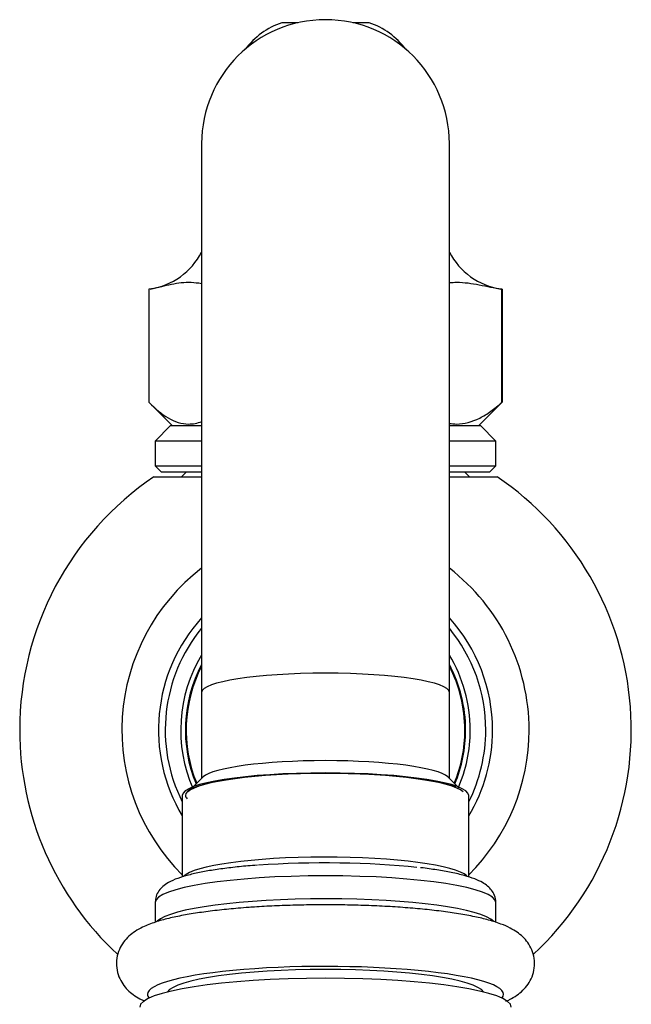
# Model space of a CAD drawing. Units: inches. Extents: x -588 to -82, y -129 to 392.
# Drawn here: x -500 to -461, y 326 to 389 of the extents above; entities that cross this region are included whole.
import ezdxf

# ---------------------------------------------------------------- set-up
doc = ezdxf.new("R2010")
doc.units = ezdxf.units.IN
for name, color, linetype in [('035177', 7, 'Continuous'), ('071001', 7, 'Continuous'), ('076003', 7, 'Continuous'), ('076007', 7, 'Continuous'), ('076008', 7, 'Continuous'), ('076014', 7, 'Continuous'), ('076018', 7, 'Continuous'), ('076022', 7, 'Continuous'), ('Default', 7, 'Continuous')]:
    doc.layers.add(name, color=color, linetype=linetype)

# ---------------------------------------------------------------- blocks, each defined once
blk = doc.blocks.new('SE16')
at = {"layer": '035177', "color": 7, "linetype": 'Continuous', "ltscale": 25.4}
blk.add_ellipse((-480.49, 325.338), major_axis=(-12, 0), ratio=0.156434, start_param=3.141593, end_param=6.283185, dxfattribs=at)
at = {"layer": '071001', "color": 7, "linetype": 'Continuous', "ltscale": 25.4}
for p, q in [((-488.389, 340.203), (-489.038, 339.57)), ((-471.942, 339.57), (-472.591, 340.203))]:
    blk.add_line(p, q, dxfattribs=at)
for start, end in [(152.73396, 202.46791), (0, 27.26604), (337.53209, 360)]:
    blk.add_arc((-480.49, 343.235), 9, start, end, dxfattribs=at)
for centre, major_axis, start_param, end_param in [((-480.49, 340.005), (-8, 0), 3.300647, 6.124131), ((-480.49, 339.017), (-9.05, 0), 3.516583, 6.283185), ((-480.49, 339.017), (-9, 0), 3.300647, 6.124131), ((-480.49, 339.017), (-9.05, 0), 0, 0.159054)]:
    blk.add_ellipse(centre, major_axis=major_axis, ratio=0.156434, start_param=start_param, end_param=end_param, dxfattribs=at)
at = {"layer": '076003', "color": 7, "linetype": 'Continuous', "ltscale": 25.4}
for p, q in [((-489.49, 359.885), (-489.79, 359.585)), ((-471.19, 359.585), (-471.49, 359.885))]:
    blk.add_line(p, q, dxfattribs=at)
at = {"layer": '076007', "color": 7, "linetype": 'Continuous', "ltscale": 25.4}
for p, q in [((-491.569, 359.585), (-488.49, 359.585)), ((-472.49, 359.585), (-469.411, 359.585))]:
    blk.add_line(p, q, dxfattribs=at)
for radius, start, end in [(19.75, 124.12168, 180), (19.75, 312.86252, 55.87832), (13.15, 127.47138, 225.2978), (13.15, 0, 52.52862), (10.787, 137.86997, 210.96261), (10.787, 0, 42.13003), (10.35, 140.61926, 206.65554), (10.35, 0, 39.38074), (9.35, 148.82774, 203.70473), (9.35, 0, 31.17226), (9.05, 152.126, 202.59456), (9.05, 0, 27.874), (19.75, 180, 227.13066), (9.05, 337.40544, 360), (9.35, 336.29527, 360), (10.787, 329.03739, 360), (10.35, 333.34446, 360), (13.15, 314.7022, 360)]:
    blk.add_arc((-480.49, 343.235), radius, start, end, dxfattribs=at)
at = {"layer": '076008', "color": 7, "linetype": 'Continuous', "ltscale": 25.4}
for p, q in [((-488.49, 381.082), (-488.49, 345.653)), ((-472.49, 345.653), (-472.49, 381.082)), ((-488.49, 345.653), (-488.49, 340.105)), ((-472.49, 340.105), (-472.49, 345.653))]:
    blk.add_line(p, q, dxfattribs=at)
blk.add_arc((-480.49, 381.082), 8, 0, 180, dxfattribs=at)
blk.add_ellipse((-480.49, 345.653), major_axis=(-8, 0), ratio=0.156434, start_param=3.141593, end_param=6.283185, dxfattribs=at)
at = {"layer": '076014', "color": 7, "linetype": 'Continuous', "ltscale": 25.4}
for p, q in [((-482.254, 388.885), (-483.304, 388.885)), ((-477.676, 388.885), (-478.726, 388.885)), ((-491.889, 371.685), (-491.889, 364.385)), ((-469.091, 371.685), (-469.11, 371.685)), ((-469.11, 364.385), (-469.11, 371.685)), ((-469.091, 371.685), (-469.091, 364.385)), ((-491.815, 364.31), (-490.39, 362.885)), ((-470.59, 362.885), (-469.165, 364.31)), ((-469.11, 364.385), (-469.091, 364.385))]:
    blk.add_line(p, q, dxfattribs=at)
for centre, radius, start, end in [((-481.694, 384.152), 5, 108.78193, 142.8626), ((-479.286, 384.152), 5, 37.1374, 71.21807), ((-492.486, 376.146), 4.5, 278.6749, 332.61847), ((-468.494, 376.146), 4.5, 207.38153, 261.33747)]:
    blk.add_arc(centre, radius, start, end, dxfattribs=at)
for points, knots in [([(-488.489, 372.038), (-488.553, 372.049), (-488.617, 372.058), (-488.894, 372.096), (-489.107, 372.112), (-489.534, 372.113), (-489.748, 372.097), (-490.176, 372.04), (-490.39, 371.998), (-491.032, 371.858), (-491.459, 371.744), (-491.889, 371.685)], [0.3375799, 0.3375799, 0.3375799, 0.3375799, 0.375, 0.375, 0.5, 0.5, 0.625, 0.625, 0.75, 0.75, 1, 1, 1, 1]), ([(-469.11, 371.685), (-469.593, 371.744), (-470.077, 371.857), (-470.802, 371.997), (-471.043, 372.038), (-471.527, 372.096), (-471.769, 372.112), (-472.171, 372.113), (-472.331, 372.106), (-472.49, 372.093)], [0, 0, 0, 0, 0.25, 0.25, 0.375, 0.375, 0.5, 0.5, 0.5823983, 0.5823983, 0.5823983, 0.5823983]), ([(-491.889, 364.385), (-491.486, 363.973), (-491.075, 363.625), (-490.438, 363.254), (-490.223, 363.156), (-489.783, 363.022), (-489.557, 362.986), (-489.049, 362.984), (-488.766, 363.04), (-488.487, 363.145)], [0, 0, 0, 0, 0.25, 0.25, 0.375, 0.375, 0.5, 0.5, 0.6598924, 0.6598924, 0.6598924, 0.6598924]), ([(-472.491, 363.025), (-472.336, 362.999), (-472.18, 362.986), (-471.52, 362.984), (-471.023, 363.12), (-470.288, 363.493), (-470.045, 363.644), (-469.572, 363.986), (-469.339, 364.178), (-469.11, 364.385)], [0.4235666, 0.4235666, 0.4235666, 0.4235666, 0.5, 0.5, 0.75, 0.75, 0.875, 0.875, 1, 1, 1, 1])]:
    blk.add_open_spline(points, degree=3, knots=knots, dxfattribs=at)
blk.add_open_spline([(-469.091, 364.385), (-469.117, 364.358), (-469.143, 364.332), (-469.17, 364.306)], degree=3, dxfattribs=at)
at = {"layer": '076018', "color": 7, "linetype": 'Continuous', "ltscale": 25.4}
for p, q in [((-490.49, 362.885), (-491.49, 361.885)), ((-490.49, 362.885), (-488.49, 362.885)), ((-472.49, 362.885), (-470.49, 362.885)), ((-469.49, 361.885), (-470.49, 362.885)), ((-488.49, 361.885), (-491.49, 361.885)), ((-491.49, 361.885), (-491.49, 360.285)), ((-469.49, 361.885), (-472.49, 361.885)), ((-469.49, 360.285), (-469.49, 361.885)), ((-491.49, 360.285), (-488.49, 360.285)), ((-491.49, 360.285), (-491.09, 359.885)), ((-488.49, 359.885), (-491.09, 359.885)), ((-472.49, 360.285), (-469.49, 360.285)), ((-469.89, 359.885), (-472.49, 359.885)), ((-469.89, 359.885), (-469.49, 360.285))]:
    blk.add_line(p, q, dxfattribs=at)
at = {"layer": '076022', "color": 7, "linetype": 'Continuous', "ltscale": 25.4}
for p, q in [((-489.74, 339.017), (-489.74, 333.747)), ((-471.24, 333.746), (-471.24, 339.017)), ((-491.49, 332.104), (-491.49, 330.828)), ((-469.49, 330.817), (-469.49, 332.104))]:
    blk.add_line(p, q, dxfattribs=at)
for centre, major_axis, start_param, end_param in [((-480.49, 339.017), (-9.25, 0), 3.141593, 6.283185), ((-480.49, 333.585), (-9.25, 0), 3.300283, 6.144412), ((-480.49, 333.091), (-10, 0), 4.080766, 5.159797), ((-480.49, 332.104), (-11, 0), 3.141593, 6.283185), ((-480.49, 330.622), (-11, 0), 3.291336, 6.126259), ((-480.49, 326.177), (-11.5, 0), 3.003008, 6.283185), ((-480.49, 326.177), (-10.25, 0), 3.233856, 6.190922), ((-480.49, 326.177), (-11.5, 0), 0, 0.138585)]:
    blk.add_ellipse(centre, major_axis=major_axis, ratio=0.156434, start_param=start_param, end_param=end_param, dxfattribs=at)
for points, knots in [([(-484.891, 334.511), (-485.116, 334.494), (-485.672, 334.449), (-486.627, 334.351), (-487.636, 334.216), (-488.552, 334.058), (-489.357, 333.875), (-490.058, 333.661), (-490.579, 333.433), (-490.971, 333.169), (-491.246, 332.882), (-491.448, 332.519), (-491.47, 332.265), (-491.481, 332.127)], [0, 0, 0, 0, 0.057787, 0.168331, 0.279379, 0.391336, 0.504891, 0.621532, 0.74504, 0.824577, 0.889734, 0.949704, 1, 1, 1, 1]), ([(-469.496, 332.086), (-469.493, 332.099), (-469.468, 332.249), (-469.563, 332.572), (-469.76, 332.917), (-470.034, 333.186), (-470.384, 333.419), (-470.86, 333.636), (-471.514, 333.847), (-472.331, 334.04), (-473.272, 334.203), (-473.976, 334.306), (-474.338, 334.344), (-474.345, 334.345)], [0, 0, 0, 0, 0.00581, 0.079195, 0.149325, 0.224184, 0.314775, 0.437891, 0.576992, 0.723516, 0.86229, 0.997624, 1, 1, 1, 1]), ([(-485.615, 331.769), (-485.86, 331.75), (-486.468, 331.702), (-487.519, 331.596), (-488.646, 331.45), (-489.692, 331.278), (-490.644, 331.077), (-491.516, 330.835), (-492.209, 330.569), (-492.762, 330.266), (-493.179, 329.949), (-493.537, 329.56), (-493.819, 329.08), (-493.991, 328.505), (-494.003, 327.886), (-493.851, 327.305), (-493.592, 326.825), (-493.267, 326.442), (-492.89, 326.129), (-492.526, 325.907), (-492.279, 325.786), (-492.176, 325.74)], [0, 0, 0, 0, 0.0094155, 0.0274818, 0.0456724, 0.0640934, 0.0829085, 0.102463, 0.1236147, 0.1370106, 0.1481383, 0.1582225, 0.167779, 0.1771423, 0.1874685, 0.19704, 0.2062118, 0.2155383, 0.2256571, 0.2375417, 0.2457215, 0.2457215, 0.2457215, 0.2457215]), ([(-468.843, 325.722), (-468.761, 325.758), (-468.521, 325.871), (-468.155, 326.082), (-467.749, 326.404), (-467.399, 326.805), (-467.131, 327.297), (-466.979, 327.878), (-466.987, 328.492), (-467.154, 329.062), (-467.423, 329.529), (-467.754, 329.904), (-468.138, 330.21), (-468.601, 330.483), (-469.223, 330.752), (-470.006, 330.994), (-470.966, 331.216), (-472, 331.4), (-473.147, 331.559), (-474.365, 331.69), (-475.65, 331.795), (-476.989, 331.874), (-478.37, 331.926), (-479.777, 331.953), (-481.19, 331.953), (-482.597, 331.927), (-483.941, 331.876), (-484.968, 331.816), (-485.473, 331.78), (-485.615, 331.769)], [0.6192733, 0.6192733, 0.6192733, 0.6192733, 0.6258378, 0.6385863, 0.6495471, 0.6595321, 0.6690477, 0.6784002, 0.6886155, 0.6981154, 0.7072766, 0.7166588, 0.7269237, 0.7391052, 0.7550212, 0.7767985, 0.7953789, 0.8149232, 0.8336847, 0.8520448, 0.8701835, 0.8881917, 0.9061216, 0.9240068, 0.9418718, 0.9597371, 0.977616, 0.9946275, 1, 1, 1, 1])]:
    blk.add_open_spline(points, degree=3, knots=knots, dxfattribs=at)

msp = doc.modelspace()

# ---------------------------------------------------------------- block references
at = {"layer": 'Default'}
msp.add_blockref('SE16', (0, 0), dxfattribs=at)

doc.saveas('drawing.dxf')
